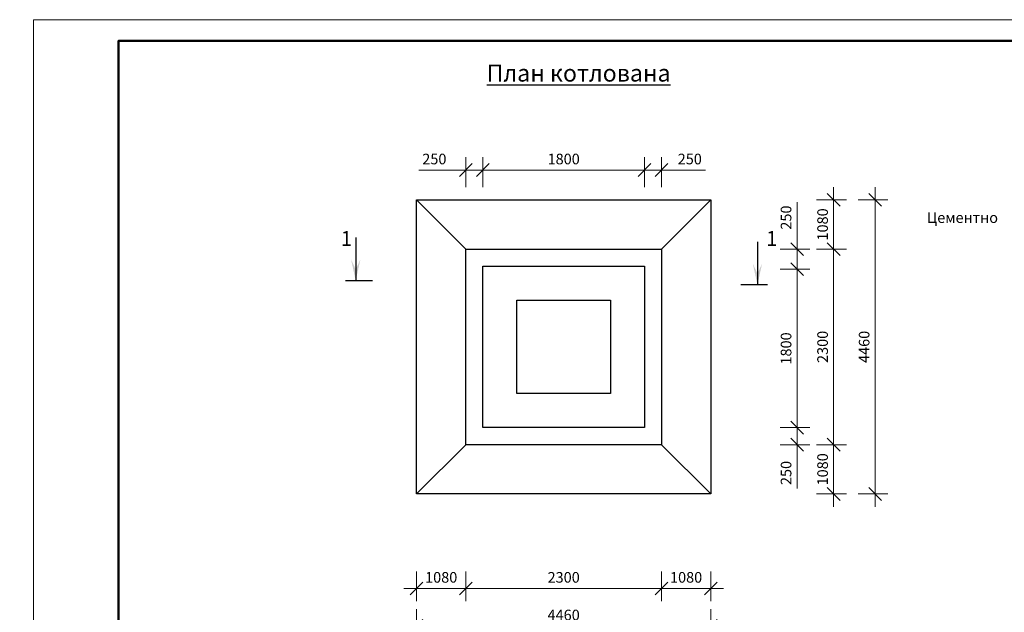
# Model space of a CAD drawing. Units: millimetres. Extents: x 795176 to 1873046, y -33510 to -3810.
# Drawn here: x 932592 to 955748, y -17748 to -3810 of the extents above; entities that cross this region are included whole.
import ezdxf

# ---------------------------------------------------------------- set-up
doc = ezdxf.new("R2010")
doc.units = ezdxf.units.MM
for name, color, linetype, lineweight in [('009_тонкий', 7, 'Continuous', 9), ('020_текст', 7, 'Continuous', 20), ('040_основной', 5, 'Continuous', 40), ('Размер', 5, 'Continuous', 13), ('Текст', 7, 'Continuous', 15)]:
    doc.layers.add(name, color=color, linetype=linetype, lineweight=lineweight)
doc.styles.get("Standard").update_dxf_attribs({"font": 'times.ttf', "height": 300})
doc.styles.add('style1', font='tahoma.ttf', dxfattribs={"width": 0.85, "height": 250})
doc.styles.add('Фаромуз', font='times.ttf', dxfattribs={"height": 250})
doc.dimstyles.new('М миша 25', dxfattribs={"dimtxt": 270, "dimasz": 300, "dimexe": 300, "dimexo": 300, "dimgap": 100, "dimtad": 1, "dimdec": 0, "dimlfac": 0.25, "dimtxsty": 'Фаромуз', "dimblk": 'OBLIQUE', "dimcen": 300, "dimdle": 300, "dimclrd": 7, "dimclre": 7, "dimadec": 0, "dimazin": 0, "dimtfac": 1, "dimtdec": 0, "dimtmove": 0, "dimatfit": 3, "dimldrblk": 'OBLIQUE', "dimfxl": 1, "dimlwd": 15, "dimlwe": 13, "dimarcsym": 0})

# ---------------------------------------------------------------- blocks, each defined once
blk = doc.blocks.new('*U932')
at = {"layer": '009_тонкий', "color": 0, "lineweight": 9}
blk.add_lwpolyline([(420, -297), (0, -297), (0, 0), (420, 0)], close=True, dxfattribs=at)
at = {"layer": '040_основной', "color": 0, "lineweight": 50}
blk.add_lwpolyline([(20, -292), (415, -292), (415, -5), (20, -5)], close=True, dxfattribs=at)
blk = doc.blocks.new('авп')
at = {"layer": 'Размер'}
blk.add_solid([(-32.19, 1856.28), (-31.09, 1851.28), (-31.09, 1853.91), (-29.99, 1856.28)], dxfattribs=at)
at = {"layer": 'Текст', "color": 196, "lineweight": 30}
for p, q in [((-31.09, 1861.4), (-31.09, 1851.28)), ((-28.71, 1851.28), (-35, 1851.28))]:
    blk.add_line(p, q, dxfattribs=at)
blk = doc.blocks.new('_Oblique')
at = {"color": 0, "linetype": 'ByBlock', "lineweight": -2}
blk.add_line((-0.5, -0.5), (0.5, 0.5), dxfattribs=at)
blk = doc.blocks.new('*D870')
at = {"color": 7, "lineweight": 13, "transparency": 16777216}
for p, q in [((941925, -16785), (941925, -17485)), ((943085, -16785), (943085, -17485))]:
    blk.add_line(p, q, dxfattribs=at)
at = {"color": 7, "lineweight": 15, "transparency": 16777216}
blk.add_line((941625, -17185), (943385, -17185), dxfattribs=at)
at = {"layer": 'Defpoints', "color": 0, "lineweight": 9, "transparency": 16777216}
for p in [(943085, -11243), (941925, -14116), (943085, -17185)]:
    blk.add_point(p, dxfattribs=at)
at = {"color": 7, "lineweight": 15, "transparency": 16777216, "xscale": 300, "yscale": 300, "zscale": 300, "rotation": 180}
blk.add_blockref('_Oblique', (941925, -17185), dxfattribs=at)
at = {"color": 7, "lineweight": 15, "transparency": 16777216, "xscale": 300, "yscale": 300, "zscale": 300}
blk.add_blockref('_Oblique', (943085, -17185), dxfattribs=at)
at = {"color": 0, "lineweight": 9, "transparency": 16777216, "insert": (942505, -16958), "char_height": 250, "attachment_point": 5, "style": 'Фаромуз', "bg_fill": 3, "box_fill_scale": 1.1, "bg_fill_color": 256, "bg_fill_true_color": 13158600, "bg_fill_transparency": 0}
blk.add_mtext('1080', dxfattribs=at)
blk = doc.blocks.new('*D880')
at = {"color": 7, "lineweight": 13, "transparency": 16777216}
for p, q in [((943085, -16785), (943085, -17485)), ((947685, -16785), (947685, -17485))]:
    blk.add_line(p, q, dxfattribs=at)
at = {"color": 7, "lineweight": 15, "transparency": 16777216}
blk.add_line((942785, -17185), (947985, -17185), dxfattribs=at)
at = {"layer": 'Defpoints', "color": 0, "lineweight": 9, "transparency": 16777216}
for p in [(943085, -11243), (947685, -11243), (947685, -17185)]:
    blk.add_point(p, dxfattribs=at)
at = {"color": 7, "lineweight": 15, "transparency": 16777216, "xscale": 300, "yscale": 300, "zscale": 300, "rotation": 180}
blk.add_blockref('_Oblique', (943085, -17185), dxfattribs=at)
at = {"color": 7, "lineweight": 15, "transparency": 16777216, "xscale": 300, "yscale": 300, "zscale": 300}
blk.add_blockref('_Oblique', (947685, -17185), dxfattribs=at)
at = {"color": 0, "lineweight": 9, "transparency": 16777216, "insert": (945385, -16958), "char_height": 250, "attachment_point": 5, "style": 'Фаромуз', "bg_fill": 3, "box_fill_scale": 1.1, "bg_fill_color": 256, "bg_fill_true_color": 13158600, "bg_fill_transparency": 0}
blk.add_mtext('2300', dxfattribs=at)
blk = doc.blocks.new('*D881')
at = {"color": 7, "lineweight": 13, "transparency": 16777216}
for p, q in [((947685, -16785), (947685, -17485)), ((948845, -16785), (948845, -17485))]:
    blk.add_line(p, q, dxfattribs=at)
at = {"color": 7, "lineweight": 15, "transparency": 16777216}
blk.add_line((947385, -17185), (949145, -17185), dxfattribs=at)
at = {"layer": 'Defpoints', "color": 0, "lineweight": 9, "transparency": 16777216}
for p in [(947685, -11243), (948845, -14116), (948845, -17185)]:
    blk.add_point(p, dxfattribs=at)
at = {"color": 7, "lineweight": 15, "transparency": 16777216, "xscale": 300, "yscale": 300, "zscale": 300, "rotation": 180}
blk.add_blockref('_Oblique', (947685, -17185), dxfattribs=at)
at = {"color": 7, "lineweight": 15, "transparency": 16777216, "xscale": 300, "yscale": 300, "zscale": 300}
blk.add_blockref('_Oblique', (948845, -17185), dxfattribs=at)
at = {"color": 0, "lineweight": 9, "transparency": 16777216, "insert": (948265, -16958), "char_height": 250, "attachment_point": 5, "style": 'Фаромуз', "bg_fill": 3, "box_fill_scale": 1.1, "bg_fill_color": 256, "bg_fill_true_color": 13158600, "bg_fill_transparency": 0}
blk.add_mtext('1080', dxfattribs=at)
blk = doc.blocks.new('*D871')
at = {"color": 7, "lineweight": 13, "transparency": 16777216}
for p, q in [((941925, -17670), (941925, -18370)), ((948845, -17670), (948845, -18370))]:
    blk.add_line(p, q, dxfattribs=at)
at = {"color": 7, "lineweight": 15, "transparency": 16777216}
blk.add_line((941625, -18070), (949145, -18070), dxfattribs=at)
at = {"layer": 'Defpoints', "color": 0, "lineweight": 9, "transparency": 16777216}
for p in [(941925, -14116), (948845, -14116), (948845, -18070)]:
    blk.add_point(p, dxfattribs=at)
at = {"color": 7, "lineweight": 15, "transparency": 16777216, "xscale": 300, "yscale": 300, "zscale": 300, "rotation": 180}
blk.add_blockref('_Oblique', (941925, -18070), dxfattribs=at)
at = {"color": 7, "lineweight": 15, "transparency": 16777216, "xscale": 300, "yscale": 300, "zscale": 300}
blk.add_blockref('_Oblique', (948845, -18070), dxfattribs=at)
at = {"color": 0, "lineweight": 9, "transparency": 16777216, "insert": (945385, -17843), "char_height": 250, "attachment_point": 5, "style": 'Фаромуз', "bg_fill": 3, "box_fill_scale": 1.1, "bg_fill_color": 256, "bg_fill_true_color": 13158600, "bg_fill_transparency": 0}
blk.add_mtext('4460', dxfattribs=at)
blk = doc.blocks.new('*D872')
at = {"color": 7, "lineweight": 15, "transparency": 16777216}
blk.add_line((951735, -15265), (951735, -13505), dxfattribs=at)
at = {"color": 7, "lineweight": 13, "transparency": 16777216}
for p, q in [((951335, -13805), (952035, -13805)), ((951335, -14965), (952035, -14965))]:
    blk.add_line(p, q, dxfattribs=at)
at = {"layer": 'Defpoints', "color": 0, "lineweight": 9, "transparency": 16777216}
for p in [(947685, -13805), (951735, -13805), (948845, -14965)]:
    blk.add_point(p, dxfattribs=at)
at = {"color": 7, "lineweight": 15, "transparency": 16777216, "xscale": 300, "yscale": 300, "zscale": 300}
for p, rotation in [((951735, -13805), 90), ((951735, -14965), 270)]:
    blk.add_blockref('_Oblique', p, dxfattribs=dict(at, rotation=rotation))
at = {"color": 0, "lineweight": 9, "transparency": 16777216, "insert": (951507, -14385), "char_height": 250, "attachment_point": 5, "rotation": 90, "style": 'Фаромуз', "bg_fill": 3, "box_fill_scale": 1.1, "bg_fill_color": 256, "bg_fill_true_color": 13158600, "bg_fill_transparency": 0}
blk.add_mtext('1080', dxfattribs=at)
blk = doc.blocks.new('*D882')
at = {"color": 7, "lineweight": 15, "transparency": 16777216}
blk.add_line((951735, -14105), (951735, -8905), dxfattribs=at)
at = {"color": 7, "lineweight": 13, "transparency": 16777216}
for p, q in [((951335, -9205), (952035, -9205)), ((951335, -13805), (952035, -13805))]:
    blk.add_line(p, q, dxfattribs=at)
at = {"layer": 'Defpoints', "color": 0, "lineweight": 9, "transparency": 16777216}
for p in [(947685, -9205), (951735, -9205), (947685, -13805)]:
    blk.add_point(p, dxfattribs=at)
at = {"color": 7, "lineweight": 15, "transparency": 16777216, "xscale": 300, "yscale": 300, "zscale": 300}
for p, rotation in [((951735, -9205), 90), ((951735, -13805), 270)]:
    blk.add_blockref('_Oblique', p, dxfattribs=dict(at, rotation=rotation))
at = {"color": 0, "lineweight": 9, "transparency": 16777216, "insert": (951507, -11505), "char_height": 250, "attachment_point": 5, "rotation": 90, "style": 'Фаромуз', "bg_fill": 3, "box_fill_scale": 1.1, "bg_fill_color": 256, "bg_fill_true_color": 13158600, "bg_fill_transparency": 0}
blk.add_mtext('2300', dxfattribs=at)
blk = doc.blocks.new('*D883')
at = {"color": 7, "lineweight": 15, "transparency": 16777216}
blk.add_line((951735, -9505), (951735, -7745), dxfattribs=at)
at = {"color": 7, "lineweight": 13, "transparency": 16777216}
for p, q in [((951335, -8045), (952035, -8045)), ((951335, -9205), (952035, -9205))]:
    blk.add_line(p, q, dxfattribs=at)
at = {"layer": 'Defpoints', "color": 0, "lineweight": 9, "transparency": 16777216}
for p in [(948845, -8045), (951735, -8045), (947685, -9205)]:
    blk.add_point(p, dxfattribs=at)
at = {"color": 7, "lineweight": 15, "transparency": 16777216, "xscale": 300, "yscale": 300, "zscale": 300}
for p, rotation in [((951735, -8045), 90), ((951735, -9205), 270)]:
    blk.add_blockref('_Oblique', p, dxfattribs=dict(at, rotation=rotation))
at = {"color": 0, "lineweight": 9, "transparency": 16777216, "insert": (951507, -8625), "char_height": 250, "attachment_point": 5, "rotation": 90, "style": 'Фаромуз', "bg_fill": 3, "box_fill_scale": 1.1, "bg_fill_color": 256, "bg_fill_true_color": 13158600, "bg_fill_transparency": 0}
blk.add_mtext('1080', dxfattribs=at)
blk = doc.blocks.new('*D873')
at = {"color": 7, "lineweight": 15, "transparency": 16777216}
blk.add_line((952711, -15265), (952711, -7745), dxfattribs=at)
at = {"color": 7, "lineweight": 13, "transparency": 16777216}
for p, q in [((952311, -8045), (953011, -8045)), ((952311, -14965), (953011, -14965))]:
    blk.add_line(p, q, dxfattribs=at)
at = {"layer": 'Defpoints', "color": 0, "lineweight": 9, "transparency": 16777216}
for p in [(948845, -8045), (952711, -8045), (948845, -14965)]:
    blk.add_point(p, dxfattribs=at)
at = {"color": 7, "lineweight": 15, "transparency": 16777216, "xscale": 300, "yscale": 300, "zscale": 300}
for p, rotation in [((952711, -8045), 90), ((952711, -14965), 270)]:
    blk.add_blockref('_Oblique', p, dxfattribs=dict(at, rotation=rotation))
at = {"color": 0, "lineweight": 9, "transparency": 16777216, "insert": (952484, -11505), "char_height": 250, "attachment_point": 5, "rotation": 90, "style": 'Фаромуз', "bg_fill": 3, "box_fill_scale": 1.1, "bg_fill_color": 256, "bg_fill_true_color": 13158600, "bg_fill_transparency": 0}
blk.add_mtext('4460', dxfattribs=at)
blk = doc.blocks.new('*D874')
at = {"color": 7, "lineweight": 13, "transparency": 16777216}
for p, q in [((943085, -7746), (943085, -7046)), ((943485, -7746), (943485, -7046))]:
    blk.add_line(p, q, dxfattribs=at)
at = {"color": 7, "lineweight": 15, "transparency": 16777216}
for p, q in [((943085, -7346), (941978, -7346)), ((943485, -7346), (942785, -7346))]:
    blk.add_line(p, q, dxfattribs=at)
at = {"layer": 'Defpoints', "color": 0, "lineweight": 9, "transparency": 16777216}
for p in [(943485, -7346), (943085, -9055), (943485, -9055)]:
    blk.add_point(p, dxfattribs=at)
at = {"color": 7, "lineweight": 15, "transparency": 16777216, "xscale": 300, "yscale": 300, "zscale": 300, "rotation": 180}
blk.add_blockref('_Oblique', (943085, -7346), dxfattribs=at)
at = {"color": 7, "lineweight": 15, "transparency": 16777216, "xscale": 300, "yscale": 300, "zscale": 300}
blk.add_blockref('_Oblique', (943485, -7346), dxfattribs=at)
at = {"color": 0, "lineweight": 9, "transparency": 16777216, "insert": (942344, -7119), "char_height": 250, "attachment_point": 5, "style": 'Фаромуз', "bg_fill": 3, "box_fill_scale": 1.1, "bg_fill_color": 256, "bg_fill_true_color": 13158600, "bg_fill_transparency": 0}
blk.add_mtext('250', dxfattribs=at)
blk = doc.blocks.new('*D875')
at = {"color": 7, "lineweight": 13, "transparency": 16777216}
for p, q in [((943485, -7746), (943485, -7046)), ((947285, -7746), (947285, -7046))]:
    blk.add_line(p, q, dxfattribs=at)
at = {"color": 7, "lineweight": 15, "transparency": 16777216}
blk.add_line((943185, -7346), (947585, -7346), dxfattribs=at)
at = {"layer": 'Defpoints', "color": 0, "lineweight": 9, "transparency": 16777216}
for p in [(947285, -7346), (947285, -8414), (943485, -9055)]:
    blk.add_point(p, dxfattribs=at)
at = {"color": 7, "lineweight": 15, "transparency": 16777216, "xscale": 300, "yscale": 300, "zscale": 300, "rotation": 180}
blk.add_blockref('_Oblique', (943485, -7346), dxfattribs=at)
at = {"color": 7, "lineweight": 15, "transparency": 16777216, "xscale": 300, "yscale": 300, "zscale": 300}
blk.add_blockref('_Oblique', (947285, -7346), dxfattribs=at)
at = {"color": 0, "lineweight": 9, "transparency": 16777216, "insert": (945385, -7119), "char_height": 250, "attachment_point": 5, "style": 'Фаромуз', "bg_fill": 3, "box_fill_scale": 1.1, "bg_fill_color": 256, "bg_fill_true_color": 13158600, "bg_fill_transparency": 0}
blk.add_mtext('1800', dxfattribs=at)
blk = doc.blocks.new('*D876')
at = {"color": 7, "lineweight": 13, "transparency": 16777216}
for p, q in [((947285, -7746), (947285, -7046)), ((947685, -7746), (947685, -7046))]:
    blk.add_line(p, q, dxfattribs=at)
at = {"color": 7, "lineweight": 15, "transparency": 16777216}
for p, q in [((946985, -7346), (947685, -7346)), ((947685, -7346), (948717, -7346))]:
    blk.add_line(p, q, dxfattribs=at)
at = {"layer": 'Defpoints', "color": 0, "lineweight": 9, "transparency": 16777216}
for p in [(947685, -7346), (947285, -8414), (947685, -8485)]:
    blk.add_point(p, dxfattribs=at)
at = {"color": 7, "lineweight": 15, "transparency": 16777216, "xscale": 300, "yscale": 300, "zscale": 300, "rotation": 180}
blk.add_blockref('_Oblique', (947285, -7346), dxfattribs=at)
at = {"color": 7, "lineweight": 15, "transparency": 16777216, "xscale": 300, "yscale": 300, "zscale": 300}
blk.add_blockref('_Oblique', (947685, -7346), dxfattribs=at)
at = {"color": 0, "lineweight": 9, "transparency": 16777216, "insert": (948351, -7119), "char_height": 250, "attachment_point": 5, "style": 'Фаромуз', "bg_fill": 3, "box_fill_scale": 1.1, "bg_fill_color": 256, "bg_fill_true_color": 13158600, "bg_fill_transparency": 0}
blk.add_mtext('250', dxfattribs=at)
blk = doc.blocks.new('*D877')
at = {"color": 7, "lineweight": 13, "transparency": 16777216}
for p, q in [((950475, -13405), (951175, -13405)), ((950475, -13805), (951175, -13805))]:
    blk.add_line(p, q, dxfattribs=at)
at = {"color": 7, "lineweight": 15, "transparency": 16777216}
for p, q in [((950875, -13405), (950875, -14105)), ((950875, -13805), (950875, -14838))]:
    blk.add_line(p, q, dxfattribs=at)
at = {"layer": 'Defpoints', "color": 0, "lineweight": 9, "transparency": 16777216}
for p in [(948489, -13405), (950875, -13405), (948489, -13805)]:
    blk.add_point(p, dxfattribs=at)
at = {"color": 7, "lineweight": 15, "transparency": 16777216, "xscale": 300, "yscale": 300, "zscale": 300}
for p, rotation in [((950875, -13405), 90), ((950875, -13805), 270)]:
    blk.add_blockref('_Oblique', p, dxfattribs=dict(at, rotation=rotation))
at = {"color": 0, "lineweight": 9, "transparency": 16777216, "insert": (950648, -14471), "char_height": 250, "attachment_point": 5, "rotation": 90, "style": 'Фаромуз', "bg_fill": 3, "box_fill_scale": 1.1, "bg_fill_color": 256, "bg_fill_true_color": 13158600, "bg_fill_transparency": 0}
blk.add_mtext('250', dxfattribs=at)
blk = doc.blocks.new('*D878')
at = {"color": 7, "lineweight": 15, "transparency": 16777216}
blk.add_line((950875, -13705), (950875, -9379), dxfattribs=at)
at = {"color": 7, "lineweight": 13, "transparency": 16777216}
for p, q in [((950475, -9679), (951175, -9679)), ((950475, -13405), (951175, -13405))]:
    blk.add_line(p, q, dxfattribs=at)
at = {"layer": 'Defpoints', "color": 0, "lineweight": 9, "transparency": 16777216}
for p in [(949167, -9679), (950875, -9679), (948489, -13405)]:
    blk.add_point(p, dxfattribs=at)
at = {"color": 7, "lineweight": 15, "transparency": 16777216, "xscale": 300, "yscale": 300, "zscale": 300}
for p, rotation in [((950875, -9679), 90), ((950875, -13405), 270)]:
    blk.add_blockref('_Oblique', p, dxfattribs=dict(at, rotation=rotation))
at = {"color": 0, "lineweight": 9, "transparency": 16777216, "insert": (950648, -11542), "char_height": 250, "attachment_point": 5, "rotation": 90, "style": 'Фаромуз', "bg_fill": 3, "box_fill_scale": 1.1, "bg_fill_color": 256, "bg_fill_true_color": 13158600, "bg_fill_transparency": 0}
blk.add_mtext('1800', dxfattribs=at)
blk = doc.blocks.new('*D879')
at = {"color": 7, "lineweight": 15, "transparency": 16777216}
for p, q in [((950875, -9205), (950875, -8098)), ((950875, -9979), (950875, -9205))]:
    blk.add_line(p, q, dxfattribs=at)
at = {"color": 7, "lineweight": 13, "transparency": 16777216}
for p, q in [((950475, -9205), (951175, -9205)), ((950475, -9679), (951175, -9679))]:
    blk.add_line(p, q, dxfattribs=at)
at = {"layer": 'Defpoints', "color": 0, "lineweight": 9, "transparency": 16777216}
for p in [(949872, -9205), (950875, -9205), (949167, -9679)]:
    blk.add_point(p, dxfattribs=at)
at = {"color": 7, "lineweight": 15, "transparency": 16777216, "xscale": 300, "yscale": 300, "zscale": 300}
for p, rotation in [((950875, -9205), 90), ((950875, -9679), 270)]:
    blk.add_blockref('_Oblique', p, dxfattribs=dict(at, rotation=rotation))
at = {"color": 0, "lineweight": 9, "transparency": 16777216, "insert": (950648, -8464), "char_height": 250, "attachment_point": 5, "rotation": 90, "style": 'Фаромуз', "bg_fill": 3, "box_fill_scale": 1.1, "bg_fill_color": 256, "bg_fill_true_color": 13158600, "bg_fill_transparency": 0}
blk.add_mtext('250', dxfattribs=at)

msp = doc.modelspace()

# ---------------------------------------------------------------- linework, layer by layer
at = {"layer": '020_текст', "lineweight": 30}
for p, q in [((941924.8, -14964.9), (941924.8, -8044.9)), ((941924.8, -8044.9), (948844.8, -8044.9)), ((943084.8, -9204.9), (941924.8, -8044.9)), ((947684.8, -9204.9), (948844.8, -8044.9)), ((948844.8, -8044.9), (948844.8, -14964.9)), ((943084.8, -13804.9), (943084.8, -9204.9)), ((943084.8, -9204.9), (947684.8, -9204.9)), ((947684.8, -9204.9), (947684.8, -13804.9)), ((943084.8, -13804.9), (941924.8, -14964.9)), ((947684.8, -13804.9), (943084.8, -13804.9)), ((947684.8, -13804.9), (948844.8, -14964.9)), ((948844.8, -14964.9), (941924.8, -14964.9)), ((948844.8, -14964.9), (941924.8, -14964.9))]:
    msp.add_line(p, q, dxfattribs=at)
for points in [[(943484.8, -13404.9), (943484.8, -9604.9), (947284.8, -9604.9), (947284.8, -13404.9)], [(944284.8, -12604.9), (944284.8, -10404.9), (946484.8, -10404.9), (946484.8, -12604.9)]]:
    msp.add_lwpolyline(points, close=True, dxfattribs=at)

# ---------------------------------------------------------------- block references
at = {"layer": '020_текст', "xscale": 100, "yscale": 100, "zscale": 100}
msp.add_blockref('*U932', (932913.3, -3809.8), dxfattribs=at)
at = {"layer": 'Размер', "yscale": 100, "zscale": 100}
for p, xscale in [((937386, -195075.7), -100), ((953051.7, -195172.8), 100)]:
    msp.add_blockref('авп', p, dxfattribs=dict(at, xscale=xscale))

# ---------------------------------------------------------------- texts
at = {"char_height": 400, "attachment_point": 1}
for s, width, insert in [('\\pi226.68355;{\\fTimes New Roman|b1|i0|c204|p18;\\LПлан колодца}', 4210.593, (896574.9, -4625.7)), ('\\pi541.44326;{\\fTimes New Roman|b1|i0|c204|p18;\\LСечение 1-1}', 4182.597, (917239, -4730.8)), ('{\\fTimes New Roman|b1|i0|c204|p18;\\LПлан котлована}', 5148.434, (943574.6, -4865.3)), ('\\pi679.79129;{\\fTimes New Roman|b1|i0|c204|p18;\\LПлан перекрытия колодца \\P\\pi1172.99938;(Опалубочный чертеж)}', 8544.843, (890856.5, -17233.2))]:
    msp.add_mtext_dynamic_manual_height_columns(s, width=width, gutter_width=1500, heights=[0], dxfattribs=dict(at, insert=insert))
at = {"color": 0, "insert": (845282.9, -15826.1), "char_height": 250, "width": 12626.166, "attachment_point": 1, "style": 'Фаромуз'}
msp.add_mtext('\\pi2319.725;                   {\\H1.2x; \\fTimes New Roman|b1|i0|c204|p18;\\T1.1;\\LИсходные данные \\PХарактеристика площадки строительства\\T1;\\l \\fTimes New Roman|b0|i0|c204|p18; }   ', dxfattribs=at)
at = {"layer": 'Размер', "insert": (940144.3, -8781), "char_height": 350, "width": 446.688, "attachment_point": 1, "style": 'style1'}
msp.add_mtext('{\\C7;1}', dxfattribs=at)
at = {"layer": 'Текст', "insert": (911190.5, -8340), "char_height": 250, "width": 3505.906, "attachment_point": 1}
msp.add_mtext('\\pi170.94128;{\\C204;Цементно песчаный \\P\\pi76.85332;раствор марки М-100}', dxfattribs=at)

# ---------------------------------------------------------------- next in the draw order: dimensions: what is measured, and where the dimension line sits
at = {"lineweight": 9}
dim = msp.add_linear_dim(base=(943484.8, -7346.3), p1=(943084.8, -9054.6), p2=(943484.8, -9054.6), text='250', dimstyle='М миша 25', override={"dimfxl": 400, "dimfxlon": 1, "dimtfill": 1, "dimarcsym": 1}, dxfattribs=at)
dim.commit()
dim.dimension.update_dxf_attribs({"geometry": '*D874', "text_midpoint": (942343.9, -7346.3), "dimtype": 160})
dim = msp.add_linear_dim(base=(943084.8, -17185.4), p1=(941924.8, -14116), p2=(943084.8, -11243.4), text='1080', dimstyle='М миша 25', override={"dimfxl": 400, "dimfxlon": 1, "dimtfill": 1, "dimarcsym": 1}, dxfattribs=at)
dim.commit()
dim.dimension.update_dxf_attribs({"geometry": '*D870', "text_midpoint": (942504.8, -16958.3)})

# ---------------------------------------------------------------- next in the draw order: dimensions: what is measured, and where the dimension line sits
dim = msp.add_linear_dim(base=(947684.8, -17185.4), p1=(943084.8, -11243.4), p2=(947684.8, -11243.4), text='2300', dimstyle='М миша 25', override={"dimfxl": 400, "dimfxlon": 1, "dimtfill": 1, "dimarcsym": 1}, dxfattribs=at)
dim.commit()
dim.dimension.update_dxf_attribs({"geometry": '*D880', "text_midpoint": (945384.8, -16958.3)})

# ---------------------------------------------------------------- next in the draw order: dimensions: what is measured, and where the dimension line sits
dim = msp.add_linear_dim(base=(948844.8, -17185.4), p1=(947684.8, -11243.4), p2=(948844.8, -14116), text='1080', dimstyle='М миша 25', override={"dimfxl": 400, "dimfxlon": 1, "dimtfill": 1, "dimarcsym": 1}, dxfattribs=at)
dim.commit()
dim.dimension.update_dxf_attribs({"geometry": '*D881', "text_midpoint": (948264.8, -16958.3)})

# ---------------------------------------------------------------- next in the draw order: dimensions: what is measured, and where the dimension line sits
dim = msp.add_linear_dim(base=(948844.8, -18070.2), p1=(941924.8, -14116), p2=(948844.8, -14116), text='4460', dimstyle='М миша 25', override={"dimfxl": 400, "dimfxlon": 1, "dimtfill": 1, "dimarcsym": 1}, dxfattribs=at)
dim.commit()
dim.dimension.update_dxf_attribs({"geometry": '*D871', "text_midpoint": (945384.8, -17843)})

# ---------------------------------------------------------------- next in the draw order: dimensions: what is measured, and where the dimension line sits
dim = msp.add_linear_dim(base=(951734.5, -13804.9), p1=(948844.8, -14964.9), p2=(947684.8, -13804.9), angle=90, text='1080', dimstyle='М миша 25', override={"dimfxl": 400, "dimfxlon": 1, "dimtfill": 1, "dimarcsym": 1}, dxfattribs=at)
dim.commit()
dim.dimension.update_dxf_attribs({"geometry": '*D872', "text_midpoint": (951507.4, -14384.9)})

# ---------------------------------------------------------------- next in the draw order: dimensions: what is measured, and where the dimension line sits
dim = msp.add_linear_dim(base=(951734.5, -9204.9), p1=(947684.8, -13804.9), p2=(947684.8, -9204.9), angle=90, text='2300', dimstyle='М миша 25', override={"dimfxl": 400, "dimfxlon": 1, "dimtfill": 1, "dimarcsym": 1}, dxfattribs=at)
dim.commit()
dim.dimension.update_dxf_attribs({"geometry": '*D882', "text_midpoint": (951507.4, -11504.9)})

# ---------------------------------------------------------------- next in the draw order: dimensions: what is measured, and where the dimension line sits
dim = msp.add_linear_dim(base=(951734.5, -8044.9), p1=(947684.8, -9204.9), p2=(948844.8, -8044.9), angle=90, text='1080', dimstyle='М миша 25', override={"dimfxl": 400, "dimfxlon": 1, "dimtfill": 1, "dimarcsym": 1}, dxfattribs=at)
dim.commit()
dim.dimension.update_dxf_attribs({"geometry": '*D883', "text_midpoint": (951507.4, -8624.9)})

# ---------------------------------------------------------------- next in the draw order: dimensions: what is measured, and where the dimension line sits
dim = msp.add_linear_dim(base=(947284.8, -7346.3), p1=(943484.8, -9054.6), p2=(947284.8, -8414.3), text='1800', dimstyle='М миша 25', override={"dimfxl": 400, "dimfxlon": 1, "dimtfill": 1, "dimarcsym": 1}, dxfattribs=at)
dim.commit()
dim.dimension.update_dxf_attribs({"geometry": '*D875', "text_midpoint": (945384.8, -7119.1)})
dim = msp.add_linear_dim(base=(952711.3, -8044.9), p1=(948844.8, -14964.9), p2=(948844.8, -8044.9), angle=90, text='4460', dimstyle='М миша 25', override={"dimfxl": 400, "dimfxlon": 1, "dimtfill": 1, "dimarcsym": 1}, dxfattribs=at)
dim.commit()
dim.dimension.update_dxf_attribs({"geometry": '*D873', "text_midpoint": (952484.1, -11504.9)})

# ---------------------------------------------------------------- next in the draw order: dimensions: what is measured, and where the dimension line sits
dim = msp.add_linear_dim(base=(947684.8, -7346.3), p1=(947284.8, -8414.3), p2=(947684.8, -8485.2), text='250', dimstyle='М миша 25', override={"dimfxl": 400, "dimfxlon": 1, "dimtfill": 1, "dimarcsym": 1}, dxfattribs=at)
dim.commit()
dim.dimension.update_dxf_attribs({"geometry": '*D876', "text_midpoint": (948351.1, -7119.1)})
dim = msp.add_linear_dim(base=(950874.9, -13404.9), p1=(948488.7, -13804.9), p2=(948488.7, -13404.9), angle=90, text='250', dimstyle='М миша 25', override={"dimfxl": 400, "dimfxlon": 1, "dimtfill": 1, "dimarcsym": 1}, dxfattribs=at)
dim.commit()
dim.dimension.update_dxf_attribs({"geometry": '*D877', "text_midpoint": (950874.9, -14471.2), "dimtype": 160})

# ---------------------------------------------------------------- next in the draw order: dimensions: what is measured, and where the dimension line sits
dim = msp.add_linear_dim(base=(950874.9, -9679.3), p1=(948488.7, -13404.9), p2=(949167.3, -9679.3), angle=90, text='1800', dimstyle='М миша 25', override={"dimfxl": 400, "dimfxlon": 1, "dimtfill": 1, "dimarcsym": 1}, dxfattribs=at)
dim.commit()
dim.dimension.update_dxf_attribs({"geometry": '*D878', "text_midpoint": (950647.7, -11542.1)})

# ---------------------------------------------------------------- next in the draw order: dimensions: what is measured, and where the dimension line sits
dim = msp.add_linear_dim(base=(950874.9, -9204.9), p1=(949167.3, -9679.3), p2=(949871.6, -9204.9), angle=90, text='250', dimstyle='М миша 25', override={"dimfxl": 400, "dimfxlon": 1, "dimtfill": 1, "dimarcsym": 1}, dxfattribs=at)
dim.commit()
dim.dimension.update_dxf_attribs({"geometry": '*D879', "text_midpoint": (950874.9, -8464), "dimtype": 160})

# ---------------------------------------------------------------- next in the draw order: texts
at = {"layer": 'Размер', "insert": (950146.3, -8781), "char_height": 350, "width": 446.688, "attachment_point": 1, "style": 'style1'}
msp.add_mtext('{\\C7;1}', dxfattribs=at)

doc.saveas('drawing.dxf')
